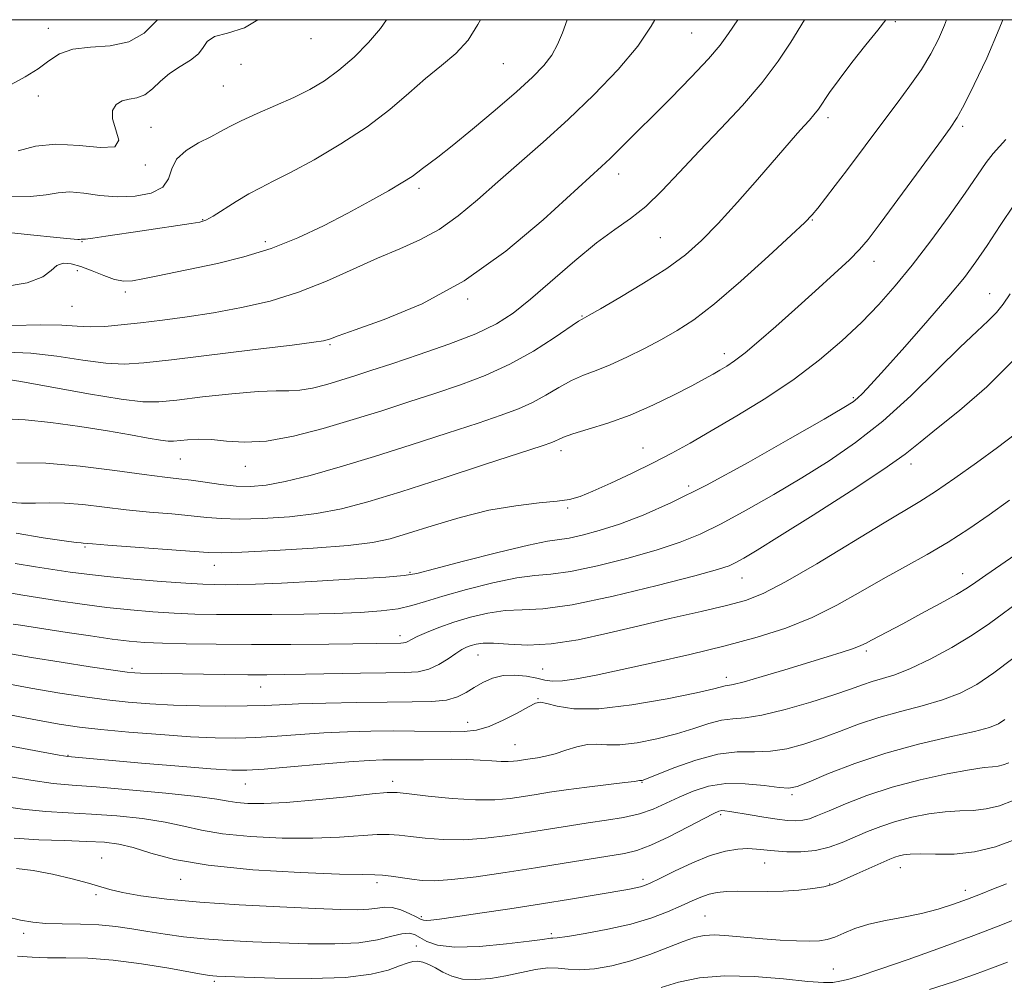
# Model space of a CAD drawing. Extents: x 2074800 to 2077700, y 314800 to 317700.
# Drawn here: x 2076021 to 2076205, y 317320 to 317500 of the extents above; entities that cross this region are included whole.
import ezdxf

# ---------------------------------------------------------------- set-up
doc = ezdxf.new("R2010")
doc.units = 0
doc.header["$MEASUREMENT"] = 0
for name, color, linetype, lineweight in [('32000', 7, 'Continuous', 0), ('DTM SPOT ELEVATION', 2, 'Continuous', 13), ('INDEX CONTOUR', 41, 'Continuous', 13), ('INTERMEDIATE CONTOUR', 44, 'Continuous', 0)]:
    doc.layers.add(name, color=color, linetype=linetype, lineweight=lineweight)

msp = doc.modelspace()

# ---------------------------------------------------------------- linework, layer by layer
at = {"layer": '32000', "flags": 128}
msp.add_lwpolyline([(2075000, 315000), (2077500, 315000), (2077500, 317500), (2075000, 317500), (2075000, 315000)], dxfattribs=at)
at = {"layer": 'DTM SPOT ELEVATION'}
for p in [(2076184.62, 317499.66, 1151.8), (2076026.57, 317498.42, 1168.6), (2076146.61, 317497.5, 1157.1), (2076075.58, 317496.46, 1165.4), (2076062.49, 317491.66, 1164.1), (2076111.47, 317491.79, 1161.1), (2076059.23, 317487.63, 1165.1), (2076024.66, 317485.76, 1167.6), (2076172.03, 317481.76, 1151.6), (2076045.71, 317479.94, 1164.9), (2076197.17, 317480.09, 1147.7), (2076044.67, 317472.92, 1165.8), (2076133, 317471.22, 1155.4), (2076095.75, 317468.54, 1159.6), (2076055.38, 317462.71, 1162.1), (2076169.14, 317462.66, 1149.9), (2076140.76, 317459.33, 1153.1), (2076032.81, 317458.6, 1161.9), (2076067.03, 317458.63, 1160.5), (2076180.66, 317454.94, 1147.4), (2076031.95, 317453.21, 1159.4), (2076040.94, 317449.24, 1159.6), (2076104.8, 317447.9, 1155.8), (2076202.22, 317448.9, 1142.8), (2076030.95, 317446.56, 1159.2), (2076126.13, 317444.72, 1152.1), (2076079.11, 317439.39, 1155.8), (2076152.74, 317437.71, 1148.5), (2076176.8, 317429.52, 1144.2), (2076122.24, 317419.65, 1147.5), (2076137.52, 317420.12, 1146.8), (2076051.2, 317418.09, 1151.1), (2076063.35, 317416.69, 1151.3), (2076187.58, 317417.11, 1139.5), (2076146.04, 317413.05, 1144.5), (2076123.47, 317408.91, 1145.8), (2076033.42, 317401.65, 1145.8), (2076057.55, 317398.24, 1145.3), (2076094.05, 317396.94, 1144.2), (2076197.22, 317396.67, 1134.7), (2076155.98, 317395.87, 1139.2), (2076092.16, 317385.1, 1140.5), (2076179.22, 317382.24, 1133.7), (2076106.74, 317381.52, 1137.2), (2076042.18, 317379.02, 1138.3), (2076118.8, 317378.91, 1136.9), (2076153.07, 317377.33, 1134.5), (2076066.2, 317375.55, 1137.2), (2076117.91, 317373.4, 1134.1), (2076104.81, 317368.94, 1134.7), (2076113.62, 317364.81, 1132.9), (2076030.21, 317362.82, 1132.1), (2076090.81, 317357.96, 1130.5), (2076137.36, 317357.75, 1129.9), (2076063.34, 317357.49, 1131.2), (2076165.36, 317355.46, 1127.7), (2076152.04, 317351.75, 1125.7), (2076036.53, 317343.66, 1124.8), (2076160.27, 317342.7, 1123.2), (2076185.54, 317341.83, 1121.3), (2076051.26, 317339.66, 1125.3), (2076137.56, 317339.67, 1124.4), (2076087.89, 317339.09, 1125.6), (2076172.4, 317338.83, 1122.1), (2076197.69, 317337.61, 1120.5), (2076035.48, 317336.8, 1123.7), (2076096.15, 317332.72, 1124.3), (2076149.13, 317332.87, 1120.9), (2076021.95, 317329.58, 1121.5), (2076120.44, 317329.54, 1122.3), (2076095.24, 317327.25, 1120.8), (2076173.07, 317322.98, 1118.9), (2076057.52, 317320.63, 1119.7)]:
    msp.add_point(p, dxfattribs=at)
at = {"layer": 'INDEX CONTOUR'}
for points in [[(2076017.806, 317450.117, 1160), (2076022.594, 317450.925, 1160), (2076025.529, 317452.036, 1160), (2076027.107, 317453.217, 1160), (2076028.15, 317454.145, 1160), (2076029.345, 317454.564, 1160), (2076030.839, 317454.485, 1160), (2076032.645, 317453.981, 1160), (2076034.735, 317453.163, 1160), (2076036.908, 317452.266, 1160), (2076038.919, 317451.562, 1160), (2076040.622, 317451.258, 1160), (2076042.261, 317451.319, 1160), (2076044.177, 317451.644, 1160), (2076046.66, 317452.149, 1160), (2076058.109, 317454.554, 1160), (2076063.041, 317455.75, 1160), (2076068.13, 317457.314, 1160), (2076073.13, 317459.31, 1160), (2076077.926, 317461.585, 1160), (2076082.436, 317463.932, 1160), (2076086.554, 317466.156, 1160), (2076090.066, 317468.115, 1160), (2076092.735, 317469.678, 1160), (2076094.435, 317470.773, 1160), (2076095.499, 317471.557, 1160), (2076096.375, 317472.246, 1160), (2076099.217, 317474.37, 1160), (2076101.897, 317476.475, 1160), (2076105.686, 317479.568, 1160), (2076109.967, 317483.152, 1160), (2076113.929, 317486.564, 1160), (2076116.936, 317489.296, 1160), (2076119.055, 317491.482, 1160), (2076120.528, 317493.409, 1160), (2076121.596, 317495.36, 1160), (2076122.502, 317497.576, 1160), (2076123.381, 317500, 1160)], [(2076020.702, 317417.371, 1150), (2076026.099, 317417.296, 1150), (2076032.484, 317416.754, 1150), (2076038.96, 317415.953, 1150), (2076044.469, 317415.196, 1150), (2076048.27, 317414.706, 1150), (2076050.897, 317414.399, 1150), (2076053.203, 317414.112, 1150), (2076055.853, 317413.73, 1150), (2076058.754, 317413.328, 1150), (2076061.625, 317413.028, 1150), (2076064.313, 317412.948, 1150), (2076067.191, 317413.192, 1150), (2076070.76, 317413.859, 1150), (2076075.402, 317415.018, 1150), (2076081.027, 317416.613, 1150), (2076087.423, 317418.555, 1150), (2076094.294, 317420.727, 1150), (2076100.987, 317422.893, 1150), (2076106.761, 317424.785, 1150), (2076111.089, 317426.226, 1150), (2076114.297, 317427.401, 1150), (2076116.925, 317428.584, 1150), (2076119.418, 317429.969, 1150), (2076121.843, 317431.417, 1150), (2076124.174, 317432.705, 1150), (2076126.426, 317433.697, 1150), (2076128.773, 317434.581, 1150), (2076131.43, 317435.633, 1150), (2076134.522, 317437.045, 1150), (2076137.823, 317438.694, 1150), (2076141.014, 317440.376, 1150), (2076143.933, 317442.016, 1150), (2076147.021, 317444.049, 1150), (2076150.873, 317447.038, 1150), (2076155.798, 317451.265, 1150), (2076160.949, 317455.89, 1150), (2076165.193, 317459.795, 1150), (2076167.729, 317462.187, 1150), (2076169.089, 317463.595, 1150), (2076170.135, 317464.872, 1150), (2076171.563, 317466.703, 1150), (2076173.396, 317469.084, 1150), (2076175.487, 317471.838, 1150), (2076182.47, 317481.152, 1150), (2076184.953, 317484.416, 1150), (2076187.349, 317487.641, 1150), (2076189.487, 317490.734, 1150), (2076191.24, 317493.63, 1150), (2076192.653, 317496.366, 1150), (2076193.812, 317499.008, 1150), (2076194.186, 317500, 1150)], [(2076019.991, 317387.287, 1140), (2076021.355, 317387.069, 1140), (2076030.063, 317385.728, 1140), (2076034.446, 317385.065, 1140), (2076038.491, 317384.486, 1140), (2076041.667, 317384.096, 1140), (2076044.515, 317383.862, 1140), (2076047.843, 317383.716, 1140), (2076052.298, 317383.601, 1140), (2076057.897, 317383.52, 1140), (2076064.496, 317383.486, 1140), (2076071.799, 317383.506, 1140), (2076078.891, 317383.562, 1140), (2076092.345, 317383.73, 1140), (2076092.846, 317383.762, 1140), (2076093.244, 317383.855, 1140), (2076093.66, 317384.048, 1140), (2076094.301, 317384.392, 1140), (2076095.398, 317384.938, 1140), (2076097.126, 317385.711, 1140), (2076099.43, 317386.64, 1140), (2076102.202, 317387.625, 1140), (2076105.317, 317388.562, 1140), (2076108.586, 317389.33, 1140), (2076111.806, 317389.8, 1140), (2076114.965, 317389.946, 1140), (2076118.82, 317390.148, 1140), (2076124.322, 317390.888, 1140), (2076131.938, 317392.466, 1140), (2076140.205, 317394.461, 1140), (2076147.177, 317396.271, 1140), (2076151.427, 317397.45, 1140), (2076153.604, 317398.17, 1140), (2076154.878, 317398.76, 1140), (2076156.346, 317399.57, 1140), (2076158.816, 317401.045, 1140), (2076163.026, 317403.652, 1140), (2076169.306, 317407.605, 1140), (2076176.357, 317412.118, 1140), (2076182.474, 317416.15, 1140), (2076186.474, 317418.985, 1140), (2076189.268, 317421.197, 1140), (2076192.289, 317423.683, 1140), (2076196.589, 317427.146, 1140), (2076201.688, 317431.521, 1140), (2076206.724, 317436.546, 1140)], [(2076017.546, 317359.109, 1130), (2076023.292, 317358.145, 1130), (2076027.455, 317357.579, 1130), (2076031.032, 317357.255, 1130), (2076035.459, 317356.923, 1130), (2076041.66, 317356.399, 1130), (2076048.507, 317355.754, 1130), (2076054.361, 317355.127, 1130), (2076058.03, 317354.625, 1130), (2076060.134, 317354.251, 1130), (2076061.741, 317353.983, 1130), (2076063.797, 317353.811, 1130), (2076066.761, 317353.795, 1130), (2076070.965, 317354.014, 1130), (2076076.475, 317354.5, 1130), (2076082.251, 317355.094, 1130), (2076086.982, 317355.602, 1130), (2076089.806, 317355.858, 1130), (2076091.645, 317355.855, 1130), (2076093.867, 317355.621, 1130), (2076097.461, 317355.208, 1130), (2076101.899, 317354.775, 1130), (2076106.274, 317354.507, 1130), (2076109.874, 317354.532, 1130), (2076112.774, 317354.784, 1130), (2076115.243, 317355.144, 1130), (2076117.567, 317355.517, 1130), (2076120.097, 317355.908, 1130), (2076123.201, 317356.346, 1130), (2076127.044, 317356.841, 1130), (2076134.159, 317357.716, 1130), (2076135.964, 317357.951, 1130), (2076136.875, 317358.088, 1130), (2076137.163, 317358.085, 1130), (2076137.405, 317358.14, 1130), (2076138.205, 317358.43, 1130), (2076143.314, 317360.448, 1130), (2076147.379, 317361.893, 1130), (2076151.513, 317363.005, 1130), (2076155.13, 317363.443, 1130), (2076158.318, 317363.486, 1130), (2076161.338, 317363.567, 1130), (2076164.406, 317364.034, 1130), (2076167.569, 317364.874, 1130), (2076170.833, 317365.99, 1130), (2076174.215, 317367.279, 1130), (2076177.77, 317368.618, 1130), (2076181.561, 317369.884, 1130), (2076185.597, 317370.994, 1130), (2076189.645, 317372.033, 1130), (2076193.417, 317373.13, 1130), (2076196.726, 317374.417, 1130), (2076199.814, 317376.046, 1130), (2076203.028, 317378.176, 1130), (2076206.583, 317380.855, 1130)], [(2076020.79, 317325.357, 1120), (2076023.558, 317325.145, 1120), (2076026.383, 317325.064, 1120), (2076029.801, 317325.047, 1120), (2076033.903, 317324.949, 1120), (2076038.668, 317324.609, 1120), (2076043.94, 317323.932, 1120), (2076049.016, 317323.102, 1120), (2076055.478, 317321.936, 1120), (2076056.669, 317321.739, 1120), (2076057.278, 317321.668, 1120), (2076057.988, 317321.623, 1120), (2076059.63, 317321.558, 1120), (2076063.077, 317321.438, 1120), (2076068.794, 317321.268, 1120), (2076075.632, 317321.191, 1120), (2076082.037, 317321.387, 1120), (2076086.787, 317321.967, 1120), (2076089.994, 317322.759, 1120), (2076092.102, 317323.523, 1120), (2076093.525, 317324.061, 1120), (2076094.555, 317324.343, 1120), (2076095.456, 317324.388, 1120), (2076096.448, 317324.203, 1120), (2076097.567, 317323.8, 1120), (2076098.813, 317323.184, 1120), (2076100.201, 317322.395, 1120), (2076101.834, 317321.623, 1120), (2076103.843, 317321.091, 1120), (2076106.296, 317320.97, 1120), (2076109.063, 317321.206, 1120), (2076111.954, 317321.692, 1120), (2076117.446, 317322.869, 1120), (2076119.767, 317323.187, 1120), (2076121.714, 317323.142, 1120), (2076123.581, 317322.927, 1120), (2076125.748, 317322.811, 1120), (2076128.499, 317323.016, 1120), (2076131.733, 317323.575, 1120), (2076135.251, 317324.478, 1120), (2076138.837, 317325.671, 1120), (2076142.199, 317326.951, 1120), (2076145.025, 317328.067, 1120), (2076147.145, 317328.827, 1120), (2076148.941, 317329.228, 1120), (2076150.936, 317329.324, 1120), (2076153.524, 317329.17, 1120), (2076159.877, 317328.569, 1120), (2076163.151, 317328.337, 1120), (2076166.159, 317328.201, 1120), (2076168.655, 317328.158, 1120), (2076170.49, 317328.216, 1120), (2076171.926, 317328.436, 1120), (2076173.323, 317328.893, 1120), (2076174.997, 317329.619, 1120), (2076177.081, 317330.486, 1120), (2076179.663, 317331.324, 1120), (2076182.765, 317332.015, 1120), (2076186.152, 317332.632, 1120), (2076189.523, 317333.302, 1120), (2076192.637, 317334.115, 1120), (2076195.48, 317335.034, 1120), (2076198.098, 317335.993, 1120), (2076200.548, 317336.937, 1120), (2076202.934, 317337.886, 1120), (2076205.371, 317338.868, 1120)]]:
    msp.add_polyline3d(points, dxfattribs=at)
at = {"layer": 'INTERMEDIATE CONTOUR'}
for points in [[(2076017.885, 317433.101, 1154), (2076021.396, 317432.546, 1154), (2076034.051, 317430.237, 1154), (2076040.116, 317429.211, 1154), (2076044.168, 317428.716, 1154), (2076047.146, 317428.71, 1154), (2076050.528, 317429.064, 1154), (2076055.344, 317429.637, 1154), (2076060.812, 317430.237, 1154), (2076065.698, 317430.66, 1154), (2076069.102, 317430.776, 1154), (2076071.453, 317430.765, 1154), (2076073.512, 317430.879, 1154), (2076075.88, 317431.308, 1154), (2076078.502, 317431.984, 1154), (2076081.164, 317432.772, 1154), (2076083.776, 317433.589, 1154), (2076086.755, 317434.554, 1154), (2076090.644, 317435.835, 1154), (2076095.732, 317437.533, 1154), (2076101.289, 317439.476, 1154), (2076106.328, 317441.426, 1154), (2076110.164, 317443.253, 1154), (2076113.306, 317445.26, 1154), (2076116.562, 317447.86, 1154), (2076124.808, 317455.017, 1154), (2076128.874, 317458.374, 1154), (2076132.285, 317460.881, 1154), (2076135.232, 317462.94, 1154), (2076138.06, 317465.169, 1154), (2076141.066, 317468.056, 1154), (2076144.366, 317471.559, 1154), (2076148.03, 317475.504, 1154), (2076152.048, 317479.717, 1154), (2076156.096, 317484.026, 1154), (2076159.77, 317488.26, 1154), (2076162.756, 317492.25, 1154), (2076165.099, 317495.831, 1154), (2076167.656, 317500, 1154)], [(2076018.652, 317425.543, 1152), (2076022.215, 317425.384, 1152), (2076027.007, 317424.863, 1152), (2076032.411, 317424.11, 1152), (2076037.605, 317423.296, 1152), (2076041.907, 317422.567, 1152), (2076045.201, 317421.986, 1152), (2076047.511, 317421.589, 1152), (2076048.944, 317421.402, 1152), (2076049.933, 317421.388, 1152), (2076052.535, 317421.663, 1152), (2076054.573, 317421.778, 1152), (2076057.016, 317421.714, 1152), (2076059.825, 317421.429, 1152), (2076063.175, 317421.21, 1152), (2076067.292, 317421.423, 1152), (2076072.29, 317422.329, 1152), (2076077.826, 317423.755, 1152), (2076083.446, 317425.418, 1152), (2076088.784, 317427.086, 1152), (2076093.839, 317428.715, 1152), (2076098.702, 317430.31, 1152), (2076103.449, 317431.906, 1152), (2076108.103, 317433.654, 1152), (2076112.673, 317435.732, 1152), (2076117.092, 317438.206, 1152), (2076120.981, 317440.683, 1152), (2076125.507, 317443.752, 1152), (2076126.176, 317444.182, 1152), (2076126.631, 317444.413, 1152), (2076127.497, 317444.899, 1152), (2076129.574, 317446.086, 1152), (2076133.195, 317448.179, 1152), (2076137.653, 317450.842, 1152), (2076141.981, 317453.607, 1152), (2076145.473, 317456.156, 1152), (2076148.468, 317458.793, 1152), (2076151.563, 317461.973, 1152), (2076155.163, 317465.956, 1152), (2076158.896, 317470.218, 1152), (2076166.359, 317478.833, 1152), (2076167.593, 317480.214, 1152), (2076168.58, 317481.288, 1152), (2076169.439, 317482.259, 1152), (2076170.26, 317483.315, 1152), (2076172.361, 317486.436, 1152), (2076174.114, 317488.877, 1152), (2076176.528, 317492.009, 1152), (2076179.148, 317495.3, 1152), (2076181.382, 317498.07, 1152), (2076182.851, 317500, 1152)], [(2076018.818, 317410.013, 1148), (2076021.575, 317409.815, 1148), (2076024.131, 317409.823, 1148), (2076026.703, 317409.893, 1148), (2076029.585, 317409.846, 1148), (2076032.999, 317409.557, 1148), (2076041.079, 317408.61, 1148), (2076045.43, 317408.184, 1148), (2076049.6, 317407.82, 1148), (2076053.223, 317407.49, 1148), (2076056.116, 317407.182, 1148), (2076058.841, 317406.95, 1148), (2076062.142, 317406.86, 1148), (2076066.53, 317406.974, 1148), (2076071.58, 317407.316, 1148), (2076076.632, 317407.905, 1148), (2076081.289, 317408.78, 1148), (2076086.209, 317410.078, 1148), (2076092.314, 317411.956, 1148), (2076100.075, 317414.447, 1148), (2076108.168, 317417.081, 1148), (2076118.728, 317420.545, 1148), (2076120.491, 317421.148, 1148), (2076121.177, 317421.437, 1148), (2076121.744, 317421.732, 1148), (2076122.705, 317422.15, 1148), (2076124.464, 317422.757, 1148), (2076127.296, 317423.615, 1148), (2076130.967, 317424.773, 1148), (2076135.115, 317426.278, 1148), (2076139.374, 317428.117, 1148), (2076143.351, 317430.041, 1148), (2076146.65, 317431.744, 1148), (2076148.998, 317432.999, 1148), (2076150.63, 317433.903, 1148), (2076151.902, 317434.634, 1148), (2076153.153, 317435.381, 1148), (2076154.635, 317436.376, 1148), (2076156.581, 317437.867, 1148), (2076159.16, 317440.03, 1148), (2076162.299, 317442.777, 1148), (2076165.859, 317445.953, 1148), (2076169.645, 317449.357, 1148), (2076173.216, 317452.6, 1148), (2076176.073, 317455.247, 1148), (2076177.954, 317457.115, 1148), (2076179.554, 317459.016, 1148), (2076181.807, 317462.016, 1148), (2076192.771, 317476.861, 1148), (2076194.889, 317479.754, 1148), (2076196.181, 317481.731, 1148), (2076197.465, 317484.115, 1148), (2076199.358, 317487.907, 1148), (2076201.673, 317492.829, 1148), (2076204.025, 317498.284, 1148), (2076204.678, 317500, 1148)], [(2076018.821, 317438.02, 1156), (2076023.261, 317437.822, 1156), (2076028.14, 317437.251, 1156), (2076032.99, 317436.534, 1156), (2076037.262, 317435.962, 1156), (2076040.719, 317435.769, 1156), (2076044.369, 317435.981, 1156), (2076049.532, 317436.568, 1156), (2076065.156, 317438.465, 1156), (2076072.048, 317439.315, 1156), (2076076.101, 317439.835, 1156), (2076077.905, 317440.107, 1156), (2076078.578, 317440.278, 1156), (2076079.196, 317440.513, 1156), (2076080.655, 317441.051, 1156), (2076083.81, 317442.149, 1156), (2076089.226, 317444.059, 1156), (2076096.304, 317447.025, 1156), (2076104.16, 317451.284, 1156), (2076111.935, 317456.832, 1156), (2076118.885, 317462.685, 1156), (2076129.788, 317472.642, 1156), (2076131.403, 317474.146, 1156), (2076133.331, 317476.022, 1156), (2076142.699, 317485.387, 1156), (2076146.535, 317489.289, 1156), (2076149.766, 317492.712, 1156), (2076151.94, 317495.261, 1156), (2076153.507, 317497.422, 1156), (2076155.213, 317500, 1156)], [(2076019.356, 317466.997, 1164), (2076023.236, 317467.025, 1164), (2076026.129, 317467.327, 1164), (2076028.385, 317467.703, 1164), (2076030.58, 317467.871, 1164), (2076033.174, 317467.648, 1164), (2076036.159, 317467.243, 1164), (2076039.412, 317466.967, 1164), (2076042.749, 317467.082, 1164), (2076045.747, 317467.667, 1164), (2076047.923, 317468.754, 1164), (2076049.008, 317470.325, 1164), (2076049.597, 317472.165, 1164), (2076050.495, 317474.009, 1164), (2076052.28, 317475.637, 1164), (2076054.598, 317477.021, 1164), (2076056.864, 317478.178, 1164), (2076058.682, 317479.151, 1164), (2076060.4, 317480.085, 1164), (2076062.556, 317481.154, 1164), (2076065.513, 317482.478, 1164), (2076068.944, 317483.973, 1164), (2076072.349, 317485.504, 1164), (2076075.353, 317486.996, 1164), (2076078.082, 317488.611, 1164), (2076080.784, 317490.572, 1164), (2076083.611, 317493.013, 1164), (2076086.321, 317495.72, 1164), (2076088.573, 317498.39, 1164), (2076089.637, 317500, 1164)], [(2076019.62, 317487.889, 1168), (2076022.225, 317489.36, 1168), (2076024.637, 317490.853, 1168), (2076026.662, 317492.331, 1168), (2076028.666, 317493.613, 1168), (2076031.151, 317494.484, 1168), (2076034.438, 317494.855, 1168), (2076038.118, 317495.139, 1168), (2076041.599, 317495.877, 1168), (2076044.451, 317497.491, 1168), (2076046.947, 317500, 1168)], [(2076019.706, 317460.243, 1162), (2076023.834, 317459.835, 1162), (2076027.541, 317459.436, 1162), (2076029.994, 317459.183, 1162), (2076031.356, 317459.062, 1162), (2076032.037, 317459.023, 1162), (2076032.398, 317459.022, 1162), (2076032.704, 317459.041, 1162), (2076032.892, 317459.041, 1162), (2076033.487, 317459.091, 1162), (2076034.87, 317459.267, 1162), (2076037.293, 317459.617, 1162), (2076044.049, 317460.626, 1162), (2076053.235, 317461.966, 1162), (2076054.817, 317462.238, 1162), (2076055.964, 317462.617, 1162), (2076057.287, 317463.346, 1162), (2076061.578, 317466.069, 1162), (2076063.95, 317467.502, 1162), (2076066.126, 317468.669, 1162), (2076068.529, 317469.864, 1162), (2076071.747, 317471.504, 1162), (2076076.139, 317473.886, 1162), (2076081.168, 317476.834, 1162), (2076086.072, 317480.048, 1162), (2076090.257, 317483.26, 1162), (2076093.802, 317486.309, 1162), (2076096.955, 317489.059, 1162), (2076099.903, 317491.451, 1162), (2076102.586, 317493.723, 1162), (2076104.881, 317496.184, 1162), (2076106.741, 317499.083, 1162), (2076107.202, 317500, 1162)], [(2076019.756, 317442.939, 1158), (2076025.125, 317443.098, 1158), (2076029.065, 317443.019, 1158), (2076031.929, 317442.831, 1158), (2076034.408, 317442.712, 1158), (2076037.092, 317442.801, 1158), (2076040.172, 317443.079, 1158), (2076043.741, 317443.49, 1158), (2076047.857, 317443.992, 1158), (2076052.444, 317444.603, 1158), (2076057.396, 317445.357, 1158), (2076062.6, 317446.3, 1158), (2076067.931, 317447.53, 1158), (2076073.263, 317449.157, 1158), (2076078.467, 317451.218, 1158), (2076083.42, 317453.459, 1158), (2076087.998, 317455.552, 1158), (2076092.126, 317457.287, 1158), (2076095.906, 317458.931, 1158), (2076099.488, 317460.871, 1158), (2076103.017, 317463.397, 1158), (2076106.619, 317466.427, 1158), (2076110.417, 317469.783, 1158), (2076118.897, 317477.156, 1158), (2076123.56, 317481.365, 1158), (2076128.389, 317485.991, 1158), (2076132.917, 317490.706, 1158), (2076136.591, 317495.091, 1158), (2076139.062, 317498.817, 1158), (2076139.726, 317500, 1158)], [(2076020.903, 317475.561, 1166), (2076024.175, 317476.396, 1166), (2076027.984, 317476.816, 1166), (2076032.293, 317476.554, 1166), (2076036.291, 317476.141, 1166), (2076038.978, 317476.306, 1166), (2076039.699, 317477.552, 1166), (2076039.181, 317479.49, 1166), (2076038.5, 317481.504, 1166), (2076038.512, 317483.091, 1166), (2076039.196, 317484.191, 1166), (2076040.314, 317484.852, 1166), (2076041.654, 317485.174, 1166), (2076043.1, 317485.446, 1166), (2076044.563, 317486.006, 1166), (2076045.99, 317487.088, 1166), (2076047.486, 317488.511, 1166), (2076049.19, 317489.989, 1166), (2076051.155, 317491.3, 1166), (2076053.082, 317492.483, 1166), (2076054.582, 317493.64, 1166), (2076055.449, 317494.832, 1166), (2076056.206, 317495.952, 1166), (2076057.559, 317496.852, 1166), (2076059.997, 317497.52, 1166), (2076063.144, 317498.493, 1166), (2076065.664, 317500, 1166)], [(2076020.534, 317404.231, 1146), (2076025.576, 317403.366, 1146), (2076029.494, 317402.801, 1146), (2076031.731, 317402.514, 1146), (2076032.704, 317402.414, 1146), (2076033.071, 317402.395, 1146), (2076034.793, 317402.251, 1146), (2076037.689, 317402.025, 1146), (2076056.379, 317400.634, 1146), (2076058.928, 317400.571, 1146), (2076062.66, 317400.692, 1146), (2076068.747, 317401, 1146), (2076075.97, 317401.441, 1146), (2076082.504, 317401.951, 1146), (2076087.049, 317402.501, 1146), (2076090.375, 317403.209, 1146), (2076093.77, 317404.23, 1146), (2076098.21, 317405.638, 1146), (2076103.416, 317407.175, 1146), (2076108.794, 317408.502, 1146), (2076113.804, 317409.366, 1146), (2076118.128, 317409.867, 1146), (2076121.501, 317410.196, 1146), (2076123.839, 317410.54, 1146), (2076125.783, 317411.1, 1146), (2076128.155, 317412.074, 1146), (2076131.532, 317413.583, 1146), (2076135.515, 317415.433, 1146), (2076139.461, 317417.349, 1146), (2076142.933, 317419.151, 1146), (2076146.324, 317421.037, 1146), (2076150.237, 317423.3, 1146), (2076155.074, 317426.146, 1146), (2076160.439, 317429.446, 1146), (2076165.74, 317432.985, 1146), (2076170.492, 317436.573, 1146), (2076174.657, 317440.118, 1146), (2076178.306, 317443.554, 1146), (2076181.546, 317446.877, 1146), (2076184.617, 317450.338, 1146), (2076187.797, 317454.249, 1146), (2076191.245, 317458.771, 1146), (2076194.668, 317463.447, 1146), (2076197.655, 317467.663, 1146), (2076201.564, 317473.345, 1146), (2076202.876, 317475.062, 1146), (2076204.065, 317476.342, 1146), (2076205.247, 317477.645, 1146)], [(2076020.389, 317398.584, 1144), (2076024.133, 317397.948, 1144), (2076030.659, 317396.977, 1144), (2076033.754, 317396.564, 1144), (2076037.55, 317396.143, 1144), (2076042.422, 317395.689, 1144), (2076047.642, 317395.257, 1144), (2076052.207, 317394.917, 1144), (2076055.396, 317394.72, 1144), (2076057.617, 317394.639, 1144), (2076059.562, 317394.624, 1144), (2076061.902, 317394.643, 1144), (2076065.225, 317394.73, 1144), (2076070.097, 317394.937, 1144), (2076076.708, 317395.288, 1144), (2076083.746, 317395.7, 1144), (2076089.521, 317396.063, 1144), (2076092.946, 317396.336, 1144), (2076095.333, 317396.744, 1144), (2076098.594, 317397.579, 1144), (2076104.028, 317399.002, 1144), (2076110.469, 317400.645, 1144), (2076116.135, 317402.008, 1144), (2076119.73, 317402.737, 1144), (2076123.734, 317403.317, 1144), (2076126.184, 317403.842, 1144), (2076129.349, 317404.71, 1144), (2076133.141, 317405.948, 1144), (2076137.544, 317407.621, 1144), (2076142.836, 317409.953, 1144), (2076149.369, 317413.207, 1144), (2076157.178, 317417.439, 1144), (2076165.025, 317421.872, 1144), (2076171.351, 317425.52, 1144), (2076175.042, 317427.675, 1144), (2076176.75, 317428.743, 1144), (2076177.572, 317429.405, 1144), (2076178.489, 317430.305, 1144), (2076180.027, 317431.94, 1144), (2076182.597, 317434.77, 1144), (2076186.388, 317439.011, 1144), (2076190.706, 317443.906, 1144), (2076194.633, 317448.455, 1144), (2076197.505, 317451.948, 1144), (2076199.672, 317454.845, 1144), (2076201.738, 317457.897, 1144), (2076204.168, 317461.619, 1144), (2076206.864, 317465.589, 1144)], [(2076019.657, 317393.022, 1142), (2076021.771, 317392.67, 1142), (2076028.451, 317391.651, 1142), (2076032.87, 317391.006, 1142), (2076037.467, 317390.4, 1142), (2076041.881, 317389.918, 1142), (2076046.058, 317389.563, 1142), (2076050.025, 317389.316, 1142), (2076053.87, 317389.161, 1142), (2076057.943, 317389.082, 1142), (2076062.657, 317389.062, 1142), (2076068.246, 317389.088, 1142), (2076074.217, 317389.162, 1142), (2076079.896, 317389.287, 1142), (2076084.736, 317389.471, 1142), (2076088.692, 317389.746, 1142), (2076091.848, 317390.15, 1142), (2076094.391, 317390.721, 1142), (2076096.933, 317391.496, 1142), (2076100.193, 317392.514, 1142), (2076104.612, 317393.756, 1142), (2076109.52, 317394.984, 1142), (2076113.971, 317395.904, 1142), (2076117.347, 317396.341, 1142), (2076120.355, 317396.6, 1142), (2076124.028, 317397.102, 1142), (2076129.061, 317398.154, 1142), (2076134.777, 317399.585, 1142), (2076140.159, 317401.109, 1142), (2076144.485, 317402.535, 1142), (2076148.22, 317404.061, 1142), (2076152.124, 317405.984, 1142), (2076156.762, 317408.505, 1142), (2076161.921, 317411.458, 1142), (2076167.189, 317414.586, 1142), (2076172.257, 317417.727, 1142), (2076177.223, 317421.126, 1142), (2076182.282, 317425.125, 1142), (2076187.512, 317429.874, 1142), (2076192.506, 317434.753, 1142), (2076196.739, 317438.948, 1142), (2076199.828, 317441.871, 1142), (2076201.97, 317443.833, 1142), (2076203.507, 317445.37, 1142), (2076204.767, 317446.965, 1142), (2076206.03, 317448.883, 1142)], [(2076018.451, 317381.91, 1138), (2076023.411, 317381.048, 1138), (2076028.961, 317380.153, 1138), (2076034.336, 317379.33, 1138), (2076038.633, 317378.695, 1138), (2076041.238, 317378.331, 1138), (2076042.68, 317378.174, 1138), (2076043.771, 317378.125, 1138), (2076059.408, 317377.901, 1138), (2076063.768, 317377.85, 1138), (2076067.336, 317377.836, 1138), (2076070.654, 317377.861, 1138), (2076074.524, 317377.928, 1138), (2076084.786, 317378.136, 1138), (2076089.566, 317378.21, 1138), (2076093.083, 317378.251, 1138), (2076095.589, 317378.41, 1138), (2076097.58, 317378.873, 1138), (2076099.445, 317379.751, 1138), (2076101.167, 317380.832, 1138), (2076102.621, 317381.828, 1138), (2076103.733, 317382.519, 1138), (2076104.619, 317382.958, 1138), (2076105.443, 317383.264, 1138), (2076106.387, 317383.525, 1138), (2076107.699, 317383.695, 1138), (2076109.642, 317383.695, 1138), (2076112.426, 317383.51, 1138), (2076116.036, 317383.376, 1138), (2076120.398, 317383.593, 1138), (2076125.423, 317384.373, 1138), (2076130.956, 317385.575, 1138), (2076136.824, 317386.973, 1138), (2076142.793, 317388.364, 1138), (2076148.393, 317389.647, 1138), (2076153.097, 317390.744, 1138), (2076156.655, 317391.69, 1138), (2076159.95, 317392.959, 1138), (2076164.143, 317395.136, 1138), (2076169.971, 317398.547, 1138), (2076182.219, 317405.998, 1138), (2076189.196, 317410.144, 1138), (2076192.1, 317411.991, 1138), (2076195.737, 317414.485, 1138), (2076199.796, 317417.376, 1138), (2076203.692, 317420.216, 1138), (2076207.027, 317422.786, 1138)], [(2076016.943, 317376.504, 1136), (2076023.297, 317375.338, 1136), (2076028.731, 317374.411, 1136), (2076033.357, 317373.707, 1136), (2076037.498, 317373.167, 1136), (2076041.466, 317372.74, 1136), (2076045.522, 317372.415, 1136), (2076049.918, 317372.188, 1136), (2076054.756, 317372.056, 1136), (2076059.556, 317372.007, 1136), (2076063.692, 317372.033, 1136), (2076066.813, 317372.12, 1136), (2076069.665, 317372.25, 1136), (2076073.269, 317372.404, 1136), (2076078.313, 317372.558, 1136), (2076084.15, 317372.685, 1136), (2076089.799, 317372.752, 1136), (2076094.466, 317372.759, 1136), (2076098.111, 317372.826, 1136), (2076100.877, 317373.103, 1136), (2076102.938, 317373.695, 1136), (2076104.563, 317374.527, 1136), (2076106.049, 317375.478, 1136), (2076107.647, 317376.42, 1136), (2076109.431, 317377.207, 1136), (2076111.431, 317377.688, 1136), (2076113.626, 317377.762, 1136), (2076115.808, 317377.54, 1136), (2076117.718, 317377.187, 1136), (2076119.217, 317376.856, 1136), (2076120.651, 317376.66, 1136), (2076122.485, 317376.702, 1136), (2076125.133, 317377.068, 1136), (2076128.798, 317377.765, 1136), (2076133.632, 317378.784, 1136), (2076139.645, 317380.098, 1136), (2076146.285, 317381.609, 1136), (2076152.858, 317383.208, 1136), (2076158.813, 317384.821, 1136), (2076164.17, 317386.544, 1136), (2076169.09, 317388.512, 1136), (2076173.718, 317390.806, 1136), (2076178.128, 317393.281, 1136), (2076182.375, 317395.736, 1136), (2076186.508, 317398.028, 1136), (2076190.542, 317400.248, 1136), (2076194.486, 317402.544, 1136), (2076198.352, 317405.029, 1136), (2076202.167, 317407.671, 1136), (2076205.962, 317410.401, 1136)], [(2076016.296, 317370.928, 1134), (2076023.539, 317369.558, 1134), (2076028.607, 317368.648, 1134), (2076032.392, 317368.082, 1134), (2076036.363, 317367.639, 1134), (2076041.583, 317367.151, 1134), (2076047.483, 317366.663, 1134), (2076053.089, 317366.271, 1134), (2076057.679, 317366.054, 1134), (2076061.555, 317366.014, 1134), (2076065.275, 317366.134, 1134), (2076069.279, 317366.386, 1134), (2076073.552, 317366.702, 1134), (2076077.962, 317366.995, 1134), (2076082.386, 317367.203, 1134), (2076086.736, 317367.317, 1134), (2076090.927, 317367.349, 1134), (2076094.874, 317367.314, 1134), (2076101.571, 317367.205, 1134), (2076104.149, 317367.245, 1134), (2076106.458, 317367.517, 1134), (2076108.829, 317368.188, 1134), (2076111.465, 317369.34, 1134), (2076114.049, 317370.685, 1134), (2076116.137, 317371.85, 1134), (2076117.452, 317372.531, 1134), (2076118.407, 317372.723, 1134), (2076119.589, 317372.49, 1134), (2076121.542, 317371.956, 1134), (2076124.656, 317371.478, 1134), (2076129.281, 317371.467, 1134), (2076135.464, 317372.195, 1134), (2076142.028, 317373.348, 1134), (2076147.492, 317374.471, 1134), (2076150.761, 317375.204, 1134), (2076152.897, 317375.738, 1134), (2076153.388, 317375.814, 1134), (2076154.364, 317376.007, 1134), (2076156.387, 317376.527, 1134), (2076159.793, 317377.507, 1134), (2076164.016, 317378.766, 1134), (2076171.877, 317381.148, 1134), (2076174.727, 317382.033, 1134), (2076176.813, 317382.729, 1134), (2076178.202, 317383.272, 1134), (2076179.205, 317383.753, 1134), (2076180.197, 317384.288, 1134), (2076186.019, 317387.349, 1134), (2076189.416, 317389.165, 1134), (2076193.009, 317391.118, 1134), (2076196.057, 317392.824, 1134), (2076198.085, 317394.039, 1134), (2076199.642, 317395.082, 1134), (2076201.54, 317396.41, 1134), (2076207.953, 317400.806, 1134)], [(2076018.233, 317364.789, 1132), (2076028.605, 317362.85, 1132), (2076030.179, 317362.581, 1132), (2076030.85, 317362.503, 1132), (2076043.922, 317361.373, 1132), (2076050.879, 317360.788, 1132), (2076056.906, 317360.298, 1132), (2076060.794, 317360.036, 1132), (2076063.579, 317360.017, 1132), (2076066.857, 317360.234, 1132), (2076071.745, 317360.653, 1132), (2076077.44, 317361.152, 1132), (2076082.656, 317361.587, 1132), (2076086.414, 317361.848, 1132), (2076088.965, 317361.961, 1132), (2076090.86, 317361.984, 1132), (2076094.425, 317361.955, 1132), (2076096.553, 317361.966, 1132), (2076101.883, 317362.068, 1132), (2076104.644, 317362.05, 1132), (2076107.156, 317361.928, 1132), (2076109.321, 317361.764, 1132), (2076111.072, 317361.644, 1132), (2076112.378, 317361.63, 1132), (2076113.348, 317361.7, 1132), (2076114.125, 317361.81, 1132), (2076115.63, 317362.047, 1132), (2076117.828, 317362.354, 1132), (2076119.343, 317362.628, 1132), (2076121.126, 317363.082, 1132), (2076123.138, 317363.742, 1132), (2076125.216, 317364.413, 1132), (2076127.179, 317364.848, 1132), (2076128.939, 317364.892, 1132), (2076130.813, 317364.764, 1132), (2076133.222, 317364.776, 1132), (2076136.435, 317365.167, 1132), (2076140.116, 317365.889, 1132), (2076143.783, 317366.819, 1132), (2076147.037, 317367.827, 1132), (2076149.832, 317368.738, 1132), (2076152.205, 317369.372, 1132), (2076154.291, 317369.638, 1132), (2076156.6, 317369.825, 1132), (2076159.737, 317370.313, 1132), (2076164.047, 317371.36, 1132), (2076168.833, 317372.739, 1132), (2076173.141, 317374.1, 1132), (2076176.261, 317375.166, 1132), (2076178.471, 317375.956, 1132), (2076180.296, 317376.563, 1132), (2076182.213, 317377.107, 1132), (2076184.52, 317377.825, 1132), (2076187.462, 317378.981, 1132), (2076191.157, 317380.746, 1132), (2076195.185, 317382.919, 1132), (2076198.991, 317385.202, 1132), (2076202.212, 317387.387, 1132), (2076208.585, 317392.101, 1132)], [(2076016.857, 317353.429, 1128), (2076021.725, 317352.744, 1128), (2076026.103, 317352.327, 1128), (2076030.265, 317352.079, 1128), (2076034.601, 317351.844, 1128), (2076039.343, 317351.493, 1128), (2076044.114, 317350.999, 1128), (2076048.381, 317350.363, 1128), (2076051.844, 317349.606, 1128), (2076055.123, 317348.825, 1128), (2076059.076, 317348.138, 1128), (2076064.273, 317347.646, 1128), (2076070.167, 317347.377, 1128), (2076075.93, 317347.342, 1128), (2076080.875, 317347.525, 1128), (2076087.935, 317348.015, 1128), (2076090.168, 317348.051, 1128), (2076092.046, 317347.919, 1128), (2076094.14, 317347.665, 1128), (2076096.894, 317347.349, 1128), (2076100.261, 317347.1, 1128), (2076104.067, 317347.066, 1128), (2076108.139, 317347.345, 1128), (2076112.297, 317347.858, 1128), (2076116.363, 317348.478, 1128), (2076123.825, 317349.682, 1128), (2076127.314, 317350.213, 1128), (2076130.704, 317350.697, 1128), (2076133.919, 317351.221, 1128), (2076136.856, 317351.895, 1128), (2076139.461, 317352.795, 1128), (2076141.875, 317353.867, 1128), (2076144.29, 317355.014, 1128), (2076146.882, 317356.129, 1128), (2076149.758, 317357.034, 1128), (2076153.009, 317357.534, 1128), (2076156.617, 317357.514, 1128), (2076160.117, 317357.18, 1128), (2076162.939, 317356.822, 1128), (2076164.764, 317356.707, 1128), (2076166.304, 317357.01, 1128), (2076168.526, 317357.881, 1128), (2076172.169, 317359.391, 1128), (2076177.067, 317361.28, 1128), (2076182.826, 317363.205, 1128), (2076188.98, 317364.88, 1128), (2076194.771, 317366.241, 1128), (2076199.371, 317367.278, 1128), (2076202.223, 317368.027, 1128), (2076203.861, 317368.687, 1128), (2076205.092, 317369.505, 1128)], [(2076020.159, 317347.343, 1126), (2076024.751, 317347.074, 1126), (2076029.499, 317346.903, 1126), (2076033.742, 317346.766, 1126), (2076037.026, 317346.587, 1126), (2076039.721, 317346.244, 1126), (2076042.402, 317345.6, 1126), (2076045.657, 317344.586, 1126), (2076050.114, 317343.397, 1126), (2076056.411, 317342.293, 1126), (2076064.749, 317341.481, 1126), (2076073.573, 317340.959, 1126), (2076080.895, 317340.67, 1126), (2076085.275, 317340.551, 1126), (2076087.496, 317340.505, 1126), (2076088.889, 317340.428, 1126), (2076090.53, 317340.243, 1126), (2076094.412, 317339.709, 1126), (2076096.328, 317339.489, 1126), (2076098.623, 317339.425, 1126), (2076101.86, 317339.624, 1126), (2076106.403, 317340.156, 1126), (2076111.82, 317340.931, 1126), (2076117.482, 317341.812, 1126), (2076122.821, 317342.677, 1126), (2076134.071, 317344.52, 1126), (2076136.4, 317345.073, 1126), (2076139.008, 317346.05, 1126), (2076142.368, 317347.636, 1126), (2076145.938, 317349.468, 1126), (2076148.924, 317351.044, 1126), (2076150.744, 317351.986, 1126), (2076151.681, 317352.395, 1126), (2076152.222, 317352.496, 1126), (2076152.819, 317352.471, 1126), (2076153.756, 317352.34, 1126), (2076157.505, 317351.693, 1126), (2076160.086, 317351.258, 1126), (2076162.547, 317350.879, 1126), (2076164.522, 317350.645, 1126), (2076166.07, 317350.578, 1126), (2076167.358, 317350.688, 1126), (2076168.587, 317350.993, 1126), (2076170.095, 317351.565, 1126), (2076172.254, 317352.486, 1126), (2076175.349, 317353.79, 1126), (2076179.327, 317355.318, 1126), (2076184.046, 317356.865, 1126), (2076189.264, 317358.245, 1126), (2076194.327, 317359.359, 1126), (2076198.478, 317360.129, 1126), (2076201.18, 317360.52, 1126), (2076202.774, 317360.68, 1126), (2076203.816, 317360.8, 1126), (2076204.779, 317361.036, 1126), (2076205.793, 317361.412, 1126)], [(2076020.612, 317341.711, 1124), (2076023.738, 317341.312, 1124), (2076027.358, 317340.629, 1124), (2076030.99, 317339.789, 1124), (2076034.06, 317338.972, 1124), (2076038.059, 317337.755, 1124), (2076040.372, 317337.21, 1124), (2076043.848, 317336.607, 1124), (2076048.652, 317335.982, 1124), (2076054.824, 317335.398, 1124), (2076062.198, 317334.908, 1124), (2076069.788, 317334.521, 1124), (2076076.4, 317334.236, 1124), (2076081.136, 317334.055, 1124), (2076084.272, 317334.002, 1124), (2076086.379, 317334.096, 1124), (2076087.97, 317334.324, 1124), (2076089.346, 317334.51, 1124), (2076090.75, 317334.444, 1124), (2076092.34, 317333.987, 1124), (2076093.921, 317333.314, 1124), (2076095.209, 317332.668, 1124), (2076096.02, 317332.249, 1124), (2076096.543, 317332.044, 1124), (2076097.067, 317331.989, 1124), (2076097.917, 317332.042, 1124), (2076099.566, 317332.247, 1124), (2076102.526, 317332.671, 1124), (2076107.092, 317333.352, 1124), (2076112.703, 317334.208, 1124), (2076118.579, 317335.128, 1124), (2076124.03, 317336.012, 1124), (2076134.715, 317337.808, 1124), (2076136.178, 317338.071, 1124), (2076137.089, 317338.268, 1124), (2076137.845, 317338.501, 1124), (2076138.881, 317338.95, 1124), (2076140.646, 317339.813, 1124), (2076143.413, 317341.188, 1124), (2076146.761, 317342.762, 1124), (2076150.093, 317344.124, 1124), (2076152.928, 317344.955, 1124), (2076155.241, 317345.325, 1124), (2076157.123, 317345.403, 1124), (2076158.696, 317345.33, 1124), (2076162.059, 317344.99, 1124), (2076164.371, 317344.832, 1124), (2076167.01, 317344.817, 1124), (2076169.708, 317345.073, 1124), (2076172.261, 317345.686, 1124), (2076174.682, 317346.564, 1124), (2076179.431, 317348.588, 1124), (2076181.939, 317349.564, 1124), (2076184.682, 317350.467, 1124), (2076187.714, 317351.258, 1124), (2076190.862, 317351.881, 1124), (2076193.897, 317352.28, 1124), (2076196.649, 317352.44, 1124), (2076199.18, 317352.539, 1124), (2076201.609, 317352.8, 1124), (2076204.056, 317353.402, 1124), (2076206.63, 317354.353, 1124)], [(2076018.796, 317332.701, 1122), (2076021.373, 317332.086, 1122), (2076023.638, 317331.679, 1122), (2076026.107, 317331.452, 1122), (2076029.152, 317331.364, 1122), (2076032.561, 317331.312, 1122), (2076035.98, 317331.177, 1122), (2076039.14, 317330.873, 1122), (2076042.133, 317330.437, 1122), (2076045.14, 317329.939, 1122), (2076048.328, 317329.443, 1122), (2076051.805, 317328.983, 1122), (2076055.667, 317328.59, 1122), (2076059.979, 317328.282, 1122), (2076064.695, 317328.041, 1122), (2076069.738, 317327.837, 1122), (2076074.975, 317327.666, 1122), (2076080.036, 317327.63, 1122), (2076084.489, 317327.854, 1122), (2076088.004, 317328.399, 1122), (2076090.635, 317329.054, 1122), (2076092.534, 317329.54, 1122), (2076093.875, 317329.638, 1122), (2076094.91, 317329.368, 1122), (2076095.913, 317328.806, 1122), (2076097.189, 317328.064, 1122), (2076099.189, 317327.379, 1122), (2076102.393, 317327.02, 1122), (2076106.994, 317327.166, 1122), (2076112.037, 317327.633, 1122), (2076116.281, 317328.146, 1122), (2076118.8, 317328.487, 1122), (2076120.352, 317328.711, 1122), (2076120.692, 317328.72, 1122), (2076121.535, 317328.791, 1122), (2076123.445, 317329.045, 1122), (2076126.764, 317329.574, 1122), (2076130.949, 317330.358, 1122), (2076135.236, 317331.341, 1122), (2076138.993, 317332.468, 1122), (2076142.124, 317333.634, 1122), (2076144.667, 317334.723, 1122), (2076146.685, 317335.642, 1122), (2076148.35, 317336.367, 1122), (2076149.857, 317336.894, 1122), (2076151.397, 317337.227, 1122), (2076153.14, 317337.398, 1122), (2076155.245, 317337.446, 1122), (2076160.703, 317337.392, 1122), (2076163.708, 317337.449, 1122), (2076166.619, 317337.649, 1122), (2076169.213, 317337.951, 1122), (2076171.26, 317338.29, 1122), (2076172.665, 317338.632, 1122), (2076173.839, 317339.074, 1122), (2076177.472, 317340.717, 1122), (2076183.587, 317343.419, 1122), (2076184.56, 317343.815, 1122), (2076185.318, 317344.069, 1122), (2076186.163, 317344.27, 1122), (2076187.397, 317344.404, 1122), (2076189.317, 317344.431, 1122), (2076192.118, 317344.36, 1122), (2076195.586, 317344.398, 1122), (2076199.403, 317344.8, 1122), (2076203.332, 317345.767, 1122), (2076207.465, 317347.294, 1122)], [(2076140.906, 317319.498, 1118), (2076144.137, 317320.474, 1118), (2076148.076, 317321.295, 1118), (2076152.822, 317321.713, 1118), (2076158.301, 317321.576, 1118), (2076163.761, 317321.112, 1118), (2076168.281, 317320.644, 1118), (2076171.205, 317320.428, 1118), (2076172.965, 317320.457, 1118), (2076174.257, 317320.662, 1118), (2076175.761, 317321.019, 1118), (2076178.062, 317321.693, 1118), (2076181.723, 317322.897, 1118), (2076187.038, 317324.747, 1118), (2076193.23, 317326.967, 1118), (2076199.25, 317329.181, 1118), (2076204.292, 317331.104, 1118), (2076208.513, 317332.806, 1118)], [(2076191.03, 317319.157, 1116), (2076195.478, 317320.566, 1116), (2076199.426, 317321.925, 1116), (2076202.791, 317323.153, 1116), (2076205.561, 317324.212, 1116)]]:
    msp.add_polyline3d(points, dxfattribs=at)

doc.saveas('drawing.dxf')
